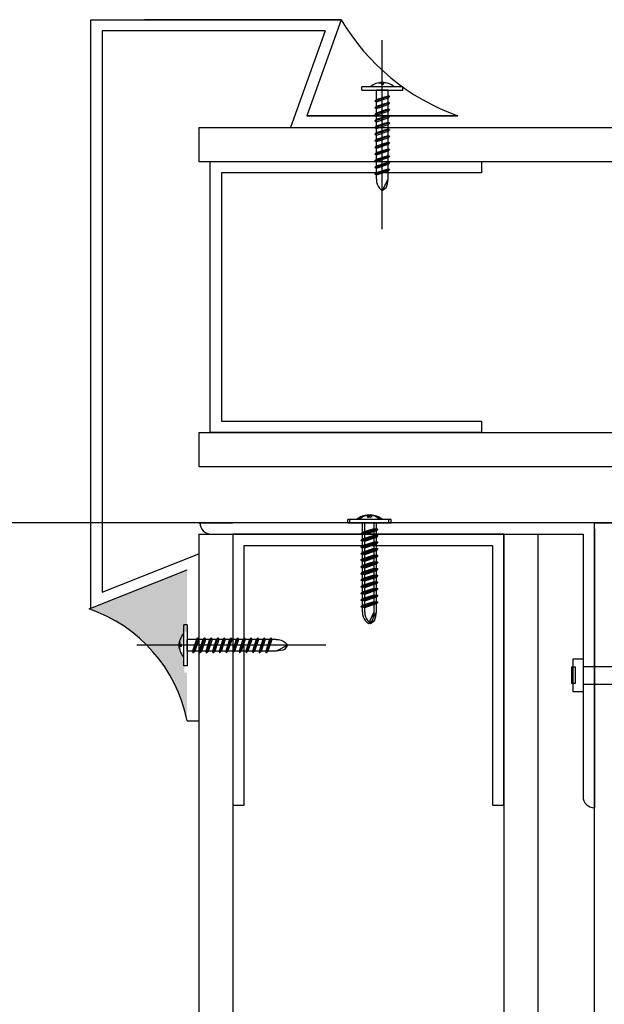
# Model space of a CAD drawing. Units: millimetres. Extents: x 2736105 to 4544255, y -225330 to 1212028.
# Drawn here: x 3333164 to 3333268, y 454615 to 454790 of the extents above; entities that cross this region are included whole.
import ezdxf
from ezdxf.lldxf.tags import DXFTag

# ---------------------------------------------------------------- set-up
doc = ezdxf.new("R2010")
doc.units = ezdxf.units.MM
doc.header["$LTSCALE"] = 200
for name, color, linetype in [('CEN', 1, 'CEN'), ('COL', 2, 'Continuous'), ('E1', 4, 'Continuous'), ('HID', 4, 'HID'), ('insul', 8, 'Continuous'), ('STL', 6, 'Continuous'), ('판넬', 40, 'Continuous')]:
    doc.layers.add(name, color=color, linetype=linetype)
tags = doc.linetypes.add('CEN', pattern=[35, 30, -2, 1, -2]).pattern_tags.tags
tags[10:11] = [DXFTag(74, 4), DXFTag(75, 0), DXFTag(340, '0'), DXFTag(46, 1.0), DXFTag(50, 0.0), DXFTag(44, 0.0), DXFTag(45, 0.0)]
tags[8:9] = [DXFTag(74, 4), DXFTag(75, 0), DXFTag(340, '0'), DXFTag(46, 1.0), DXFTag(50, 0.0), DXFTag(44, 0.0), DXFTag(45, 0.0)]
tags[6:7] = [DXFTag(74, 4), DXFTag(75, 0), DXFTag(340, '0'), DXFTag(46, 1.0), DXFTag(50, 0.0), DXFTag(44, 0.0), DXFTag(45, 0.0)]
tags[4:5] = [DXFTag(74, 4), DXFTag(75, 0), DXFTag(340, '0'), DXFTag(46, 1.0), DXFTag(50, 0.0), DXFTag(44, 0.0), DXFTag(45, 0.0)]
tags = doc.linetypes.add('CENTER', pattern=[65, 60, -2, 1, -2]).pattern_tags.tags
tags[10:11] = [DXFTag(74, 4), DXFTag(75, 0), DXFTag(340, '0'), DXFTag(46, 1.0), DXFTag(50, 0.0), DXFTag(44, 0.0), DXFTag(45, 0.0)]
tags[8:9] = [DXFTag(74, 4), DXFTag(75, 0), DXFTag(340, '0'), DXFTag(46, 1.0), DXFTag(50, 0.0), DXFTag(44, 0.0), DXFTag(45, 0.0)]
tags[6:7] = [DXFTag(74, 4), DXFTag(75, 0), DXFTag(340, '0'), DXFTag(46, 1.0), DXFTag(50, 0.0), DXFTag(44, 0.0), DXFTag(45, 0.0)]
tags[4:5] = [DXFTag(74, 4), DXFTag(75, 0), DXFTag(340, '0'), DXFTag(46, 1.0), DXFTag(50, 0.0), DXFTag(44, 0.0), DXFTag(45, 0.0)]
tags = doc.linetypes.add('HID', pattern=[2.2, 1.5, -0.7]).pattern_tags.tags
tags[6:7] = [DXFTag(74, 4), DXFTag(75, 0), DXFTag(340, '0'), DXFTag(46, 1.0), DXFTag(50, 0.0), DXFTag(44, 0.0), DXFTag(45, 0.0)]
tags[4:5] = [DXFTag(74, 4), DXFTag(75, 0), DXFTag(340, '0'), DXFTag(46, 1.0), DXFTag(50, 0.0), DXFTag(44, 0.0), DXFTag(45, 0.0)]

# ---------------------------------------------------------------- blocks, each defined once
blk = doc.blocks.new('blot01')
at = {"layer": 'CEN', "linetype": 'CENTER'}
for p, q in [((3.889937068306608, 18.20657260468943), (-3.392061288424884, 18.20657260468943)), ((-3.392061288424884, 17.6174103166486), (-3.392061288424884, 18.20657260468943)), ((-3.392061288424884, 17.6174103166486), (3.889937068306608, 17.6174103166486)), ((-0.7910848811225151, 15.58977586889523), (-0.7910848811225151, 17.6174103166486)), ((1.288960660989687, 17.6174103166486), (-0.7910848811225151, 17.6174103166486)), ((1.288960660989687, 15.58977586889523), (1.288960660989687, 17.6174103166486)), ((3.889937068306608, 17.6174103166486), (3.889937068306608, 18.20657260468943)), ((-1.073443920984573, 15.68134261005252), (1.562257001714897, 16.57944454771496)), ((-0.7910848811225151, 15.97326894271464), (1.288960660989687, 16.63023710725247)), ((-0.7910848811225151, 15.54636586157358), (1.288960660989687, 16.25188322671238)), ((1.288960660989687, 16.63023710725247), (1.562257001714897, 16.57944454771496)), ((1.562257001714897, 16.57944454771496), (1.288960660989687, 16.25188322671238)), ((-1.073443920984573, 14.50580392168558), (1.562257001714897, 15.40390585934801)), ((-1.073443920984573, 13.33026523332228), (1.562257001714897, 14.22836717098107)), ((-0.7910848811225151, 1.830012450758659), (-0.7910848811225151, 15.58977586889523)), ((-0.7910848811225151, 14.79773025435134), (1.288960660989687, 15.45469841888553)), ((-0.7910848811225151, 14.37082717320664), (1.288960660989687, 15.07634453834908)), ((-0.7910848811225151, 13.62219156598439), (1.288960660989687, 14.27915973051859)), ((1.288960660989687, 1.830012450715003), (1.288960660989687, 15.58977586889523)), ((1.288960660989687, 15.45469841888553), (1.562257001714897, 15.40390585934801)), ((1.562257001714897, 15.40390585934801), (1.288960660989687, 15.07634453834908)), ((1.288960660989687, 14.27915973051859), (1.562257001714897, 14.22836717098107)), ((1.562257001714897, 14.22836717098107), (1.288960660989687, 13.90080584998213)), ((-1.073443920984573, 12.15472654495534), (1.562257001714897, 13.05282848261777)), ((-0.7910848811225151, 13.19528848483969), (1.288960660989687, 13.90080584998213)), ((-0.7910848811225151, 12.44665287762109), (1.288960660989687, 13.10362104215528)), ((-0.7910848811225151, 12.01974979647639), (1.288960660989687, 12.72526716161519)), ((1.288960660989687, 13.10362104215528), (1.562257001714897, 13.05282848261777)), ((1.562257001714897, 13.05282848261777), (1.288960660989687, 12.72526716161519)), ((-1.073443920984573, 10.9791878565884), (1.562257001714897, 11.87728979425083)), ((-1.073443920984573, 9.803649168225093), (1.562257001714897, 10.70175110588752)), ((-0.7910848811225151, 11.27111418925415), (1.288960660989687, 11.92808235378834)), ((-0.7910848811225151, 10.84421110810945), (1.288960660989687, 11.54972847325189)), ((-0.7910848811225151, 10.09557550088721), (1.288960660989687, 10.7525436654214)), ((1.288960660989687, 11.92808235378834), (1.562257001714897, 11.87728979425083)), ((1.562257001714897, 11.87728979425083), (1.288960660989687, 11.54972847325189)), ((1.288960660989687, 10.7525436654214), (1.562257001714897, 10.70175110588752)), ((1.562257001714897, 10.70175110588752), (1.288960660989687, 10.37418978488495)), ((-1.073443920984573, 8.628110479858151), (1.562257001714897, 9.526212417520583)), ((-0.7910848811225151, 9.668672419742506), (1.288960660989687, 10.37418978488495)), ((-0.7910848811225151, 8.920036812523904), (1.288960660989687, 9.577004977058095)), ((-0.7910848811225151, 8.493133731379203), (1.288960660989687, 9.198651096518006)), ((1.288960660989687, 9.577004977058095), (1.562257001714897, 9.526212417520583)), ((1.562257001714897, 9.526212417520583), (1.288960660989687, 9.198651096518006)), ((-1.073443920984573, 7.452571791491209), (1.562257001714897, 8.350673729153641)), ((-1.073443920984573, 6.277033103127906), (1.562257001714897, 7.175135040790337)), ((-0.7910848811225151, 7.744498124156962), (1.288960660989687, 8.401466288691154)), ((-0.7910848811225151, 7.317595043012261), (1.288960660989687, 8.023112408154702)), ((-0.7910848811225151, 6.568959435790021), (1.288960660989687, 7.225927600324212)), ((1.288960660989687, 8.401466288691154), (1.562257001714897, 8.350673729153641)), ((1.562257001714897, 8.350673729153641), (1.288960660989687, 8.023112408154702)), ((1.288960660989687, 7.225927600324212), (1.562257001714897, 7.175135040790337)), ((1.562257001714897, 7.175135040790337), (1.288960660989687, 6.847573719787761)), ((-1.073443920984573, 5.101494414760964), (1.562257001714897, 5.999596352423396)), ((-0.7910848811225151, 6.142056354648957), (1.288960660989687, 6.847573719787761)), ((-0.7910848811225151, 5.393420747426717), (1.288960660989687, 6.050388911960908)), ((-0.7910848811225151, 4.966517666282016), (1.288960660989687, 5.672035031424457)), ((1.288960660989687, 6.050388911960908), (1.562257001714897, 5.999596352423396)), ((1.562257001714897, 5.999596352423396), (1.288960660989687, 5.672035031424457)), ((-1.073443920984573, 3.925955726394022), (1.562257001714897, 4.824057664056454)), ((-1.073443920984573, 2.750417038030719), (1.562257001714897, 3.64851897569315)), ((-0.7910848811225151, 4.217882059059775), (1.288960660989687, 4.874850223593967)), ((-0.7910848811225151, 3.790978977915074), (1.288960660989687, 4.496496343057515)), ((-0.7910848811225151, 3.042343370692834), (1.288960660989687, 3.699311535230663)), ((1.288960660989687, 4.874850223593967), (1.562257001714897, 4.824057664056454)), ((1.562257001714897, 4.824057664056454), (1.288960660989687, 4.496496343057515)), ((1.288960660989687, 3.699311535230663), (1.562257001714897, 3.64851897569315)), ((1.562257001714897, 3.64851897569315), (1.288960660989687, 3.320957654690574)), ((-0.7910848811225151, 2.615440289551771), (1.288960660989687, 3.320957654690574)), ((0.2489378899408621, -0.2412358636320278), (1.288960660989687, 1.830012450715003)), ((-0.248937889948138, 0.2412358636320278), (0.2489378899408621, -0.2412358636320278)), ((0.9742294489115011, 0.2888796927436488), (0.2489378899408621, -0.2412358636320278))]:
    blk.add_line(p, q, dxfattribs=at)
for points in [[(-0.3558871549394098, 18.92892686886262), (-0.3501454054421629, 18.86869561297135), (-0.07850908307591453, 18.92525110437055)], [(0.1176646683961735, 18.74526796345526), (0.1176646683961735, 18.59733981144745), (0.2532787569507491, 18.59733981144745)], [(0.3888928454907727, 18.74526796345526), (0.3888928454907727, 18.59733981144745), (0.2532787569507491, 18.59733981144745)], [(0.8624446688263561, 18.92892686886262), (0.8567029193363851, 18.86869561297135), (0.5850665969628608, 18.92525110437055)], [(-0.7910848811225151, 15.97326894271464), (-1.073443920984573, 15.68134261005252), (-0.7910848811225151, 15.54636586157358)], [(-0.7910848811225151, 14.79773025435134), (-1.073443920984573, 14.50580392168558), (-0.7910848811225151, 14.37082717320664)], [(-0.7910848811225151, 13.62219156598439), (-1.073443920984573, 13.33026523332228), (-0.7910848811225151, 13.19528848483969)], [(-0.7910848811225151, 12.44665287762837), (-1.073443920984573, 12.15472654495534), (-0.7910848811225151, 12.01974979647639)], [(-0.7910848811225151, 11.27111418926143), (-1.073443920984573, 10.9791878565884), (-0.7910848811225151, 10.84421110810945)], [(-0.7910848811225151, 10.09557550089812), (-1.073443920984573, 9.803649168225093), (-0.7910848811225151, 9.668672419742506)], [(-0.7910848811225151, 8.92003681253118), (-1.073443920984573, 8.628110479858151), (-0.7910848811225151, 8.493133731379203)], [(-0.7910848811225151, 7.744498124164238), (-1.073443920984573, 7.452571791491209), (-0.7910848811225151, 7.317595043012261)], [(-0.7910848811225151, 6.568959435800934), (-1.073443920984573, 6.277033103127906), (-0.7910848811225151, 6.142056354648957)], [(-0.7910848811225151, 5.393420747433993), (-1.073443920984573, 5.101494414760964), (-0.7910848811225151, 4.966517666282016)], [(-0.7910848811225151, 4.217882059070689), (-1.073443920984573, 3.925955726394022), (-0.7910848811225151, 3.790978977915074)], [(-0.7910848811225151, 3.042343370703747), (-1.073443920984573, 2.750417038030719), (-0.7910848811225151, 2.615440289551771)]]:
    blk.add_lwpolyline(points, dxfattribs=at)
for centre, radius, start, end in [((0.4432257670268882, 15.41373742215728), 3.604877017080483, 93.08950113299973, 129.2187159180659), ((-0.06998519172339002, 18.73763979823343), 0.1878048426213123, 2.327852316670339, 92.60137505183494), ((0.02361670403479366, 15.25897865500156), 3.761151603228907, 51.60009924158516, 86.56549671352722), ((0.5765427056176122, 18.73763979823343), 0.1878048426213123, 87.39862494816505, 177.6721476833297), ((1.475587513661594, 1.716593368055328), 2.269508236066411, 177.1354398744389, 220.5474872894579), ((-4.521294410667906, 2.213883120766695), 5.822922006107325, 340.6953720376864, 356.2200882057892)]:
    blk.add_arc(centre, radius, start, end, dxfattribs=at)
blk = doc.blocks.new('blot02')
at = {"color": 1}
for p, q in [((15.94557387739769, 1.565064507696661), (31.82172756285581, 3.237661349194241)), ((16.30586570329615, -1.455191522836685e-11), (35.09311134080053, 2.282662644880475)), ((33.47004686793662, 2.994350394015783), (31.82172756285581, 3.237661349194241)), ((34.33610155506176, 2.783072223552153), (33.47004686793662, 2.994350394015783)), ((35.09311134080053, 2.282662644880475), (34.33610155506176, 2.783072223552153)), ((1.455191522836685e-11, 1.565064507696661), (15.94557387739769, 1.565064507696661)), ((1.455191522836685e-11, -1.578035961909336), (15.94557387739769, -1.578035961909336)), ((15.94557387739769, -1.591007416151115), (31.82172756285581, -3.263604257648694)), ((16.30586570329615, -0.02594290843990166), (35.09311134080053, -2.308605553334928)), ((33.47004686793662, -3.020293302470236), (31.82172756285581, -3.263604257648694)), ((34.33610155506176, -2.809015132006607), (33.47004686793662, -3.020293302470236)), ((35.09311134080053, -2.308605553334928), (34.33610155506176, -2.809015132006607))]:
    blk.add_line(p, q, dxfattribs=at)
at = {"color": 8}
for p, q in [((27.2892524391209, 1.334488679174683), (34.88956972077722, 1.334488679145579)), ((38.28095296834363, -0.01297145422722679), (34.88956972077722, 1.334488679145579)), ((27.2892524391209, -1.360431587541825), (34.88956972077722, -1.360431587600033)), ((38.28095296834363, -0.01297145422722679), (34.88956972077722, -1.360431587600033))]:
    blk.add_line(p, q, dxfattribs=at)
at = {"color": 1}
blk.add_lwpolyline([(-1.776941539195832, 2.934288273580023), (0, 2.934288273580023), (0, -2.934288273580023), (-1.776941539195832, -2.934288273580023)], close=True, dxfattribs=at)
at = {"color": 8}
blk.add_lwpolyline([(-1.971614654248697, 1.474410218637786), (-1.401333709465689, 1.474410218637786), (-1.401333709465689, -1.474410218608682), (-1.971614654248697, -1.474410218608682)], close=True, dxfattribs=at)
blk = doc.blocks.new('A$C35E07073')
at = {"layer": 'CEN', "linetype": 'CENTER'}
for p, q in [((20.32812821739208, 6.018215889896965), (20.81503919926035, 6.018215889896965)), ((20.32812821739208, 6.018215889896965), (20.32812821739208, 3.542959166225046e-05)), ((20.81503919926035, 3.542959166225046e-05), (20.81503919926035, 6.018215889896965)), ((-6.143499922472984e-05, 3.009125659744313), (27.6529293778367, 3.009125659744313)), ((5.967653462364979, 3.420593246439239), (5.568916497672035, 3.009125659744313)), ((6.007028527747025, 2.40971114817512), (5.568916497672035, 3.009125659744313)), ((5.568916497672035, 3.009125659744313), (7.280691964129801, 2.14960270843585)), ((7.280691964166181, 3.868648611060053), (18.65239726877917, 3.868648611060053)), ((7.929805880543427, 3.868648611060053), (8.512878083158284, 2.14960270843585)), ((8.04135691234842, 4.102003189465904), (8.78358991870482, 1.923737964025349)), ((8.282618344310322, 3.868648611060053), (8.82556724063761, 2.14960270843585)), ((8.901325457736675, 3.868648611060053), (9.484397660351533, 2.14960270843585)), ((9.012876489541668, 4.102003189465904), (9.755109495898068, 1.923737964025349)), ((9.25413792150357, 3.868648611060053), (9.79708681783086, 2.14960270843585)), ((9.872845034929924, 3.868648611060053), (10.45591723754478, 2.14960270843585)), ((9.984396066734917, 4.102003189465904), (10.72662907309132, 1.923737964025349)), ((10.22565749869682, 3.868648611060053), (10.76860639502411, 2.14960270843585)), ((10.84436461212317, 3.868648611060053), (11.42743681473803, 2.14960270843585)), ((10.95591564392817, 4.102003189465904), (11.69814865028457, 1.923737964025349)), ((11.19717707589007, 3.868648611060053), (11.74012597221736, 2.14960270843585)), ((11.81588418931642, 3.868648611060053), (12.39895639193128, 2.14960270843585)), ((11.92743522112141, 4.102003189465904), (12.66966822747781, 1.923737964025349)), ((12.16869665308332, 3.868648611060053), (12.7116455494106, 2.14960270843585)), ((12.78740376650967, 3.868648611060053), (13.37047596912453, 2.14960270843585)), ((12.89895479831466, 4.102003189465904), (13.64118780467106, 1.923737964025349)), ((13.14021623027656, 3.868648611060053), (13.68316512660385, 2.14960270843585)), ((13.75892334370292, 3.868648611060053), (14.34199554631778, 2.14960270843585)), ((13.87047437550791, 4.102003189465904), (14.61270738186431, 1.923737964025349)), ((14.11173580746981, 3.868648611060053), (14.6546847037971, 2.14960270843585)), ((14.73044292089617, 3.868648611060053), (15.31351512351102, 2.14960270843585)), ((14.84199395270116, 4.102003189465904), (15.58422695905756, 1.923737964025349)), ((15.08325538466306, 3.868648611060053), (15.62620428099035, 2.14960270843585)), ((15.70196249808942, 3.868648611060053), (16.28503470070427, 2.14960270843585)), ((15.81351352989441, 4.102003189465904), (16.55574653625081, 1.923737964025349)), ((16.05477496185631, 3.868648611060053), (16.5977238581836, 2.14960270843585)), ((16.67348207528266, 3.868648611060053), (17.25655427789752, 2.14960270843585)), ((16.78503310708766, 4.102003189465904), (17.52726611344406, 1.923737964025349)), ((17.02629453904956, 3.868648611060053), (17.56924343537685, 2.14960270843585)), ((17.64500165247591, 3.868648611060053), (18.22807385509077, 2.14960270843585)), ((17.7565526842809, 4.102003189465904), (18.49878569063731, 1.923737964025349)), ((17.99781411624281, 3.868648611060053), (18.5407630125701, 2.14960270843585)), ((18.61652122966916, 3.868648611060053), (19.19959343228402, 2.14960270843585)), ((18.65239726877917, 3.868648611060053), (20.32812821739208, 3.868648611060053)), ((18.72807226147415, 4.102003189465904), (19.47030526783055, 1.923737964025349)), ((18.96933369343606, 3.868648611060053), (19.51228258976334, 2.14960270843585)), ((20.32812821739208, 2.14960270843585), (20.32812821739208, 3.868648611060053)), ((7.280691964129801, 2.14960270843585), (18.65239726877917, 2.14960270843585)), ((8.78358991870482, 1.923737964025349), (8.512878083158284, 2.14960270843585)), ((8.82556724063761, 2.14960270843585), (8.78358991870482, 1.923737964025349)), ((9.755109495898068, 1.923737964025349), (9.484397660351533, 2.14960270843585)), ((9.79708681783086, 2.14960270843585), (9.755109495898068, 1.923737964025349)), ((10.72662907309132, 1.923737964025349), (10.45591723754478, 2.14960270843585)), ((10.76860639502411, 2.14960270843585), (10.72662907309132, 1.923737964025349)), ((11.69814865028457, 1.923737964025349), (11.42743681473803, 2.14960270843585)), ((11.74012597221736, 2.14960270843585), (11.69814865028457, 1.923737964025349)), ((12.66966822747781, 1.923737964025349), (12.39895639193128, 2.14960270843585)), ((12.7116455494106, 2.14960270843585), (12.66966822747781, 1.923737964025349)), ((13.64118780467106, 1.923737964025349), (13.37047596912453, 2.14960270843585)), ((13.68316512660385, 2.14960270843585), (13.64118780467106, 1.923737964025349)), ((14.61270738186431, 1.923737964025349), (14.34199554631778, 2.14960270843585)), ((14.6546847037971, 2.14960270843585), (14.61270738186431, 1.923737964025349)), ((15.58422695905756, 1.923737964025349), (15.31351512351102, 2.14960270843585)), ((15.62620428099035, 2.14960270843585), (15.58422695905756, 1.923737964025349)), ((16.55574653625081, 1.923737964025349), (16.28503470070427, 2.14960270843585)), ((16.5977238581836, 2.14960270843585), (16.55574653625081, 1.923737964025349)), ((17.52726611344406, 1.923737964025349), (17.25655427789752, 2.14960270843585)), ((17.56924343537685, 2.14960270843585), (17.52726611344406, 1.923737964025349)), ((18.49878569063731, 1.923737964025349), (18.22807385509077, 2.14960270843585)), ((18.5407630125701, 2.14960270843585), (18.49878569063731, 1.923737964025349)), ((18.65239726877917, 2.14960270843585), (20.32812821739208, 2.14960270843585)), ((19.47030526783055, 1.923737964025349), (19.19959343228402, 2.14960270843585)), ((19.51228258976334, 2.14960270843585), (19.47030526783055, 1.923737964025349)), ((20.32812821739208, 3.542959166225046e-05), (20.81503919926035, 3.542959166225046e-05))]:
    blk.add_line(p, q, dxfattribs=at)
for points in [[(8.282618344317598, 3.868648611060053), (8.04135691234842, 4.102003189465904), (7.929805880543427, 3.868648611060053)], [(9.254137921510846, 3.868648611060053), (9.012876489541668, 4.102003189465904), (8.901325457736675, 3.868648611060053)], [(10.22565749870409, 3.868648611060053), (9.984396066734917, 4.102003189465904), (9.872845034929924, 3.868648611060053)], [(11.19717707589734, 3.868648611060053), (10.95591564392817, 4.102003189465904), (10.84436461212317, 3.868648611060053)], [(12.16869665309059, 3.868648611060053), (11.92743522112141, 4.102003189465904), (11.81588418931642, 3.868648611060053)], [(13.14021623028384, 3.868648611060053), (12.89895479831466, 4.102003189465904), (12.78740376650967, 3.868648611060053)], [(14.11173580747709, 3.868648611060053), (13.87047437550791, 4.102003189465904), (13.75892334370292, 3.868648611060053)], [(15.08325538467034, 3.868648611060053), (14.84199395270116, 4.102003189465904), (14.73044292089617, 3.868648611060053)], [(16.05477496186359, 3.868648611060053), (15.81351352989441, 4.102003189465904), (15.70196249808942, 3.868648611060053)], [(17.02629453904956, 3.868648611060053), (16.78503310708766, 4.102003189465904), (16.67348207528266, 3.868648611060053)], [(17.99781411624281, 3.868648611060053), (17.7565526842809, 4.102003189465904), (17.64500165247591, 3.868648611060053)], [(18.96933369343606, 3.868648611060053), (18.72807226147415, 4.102003189465904), (18.61652122966916, 3.868648611060053)], [(21.26024197511288, 3.117615925482824), (21.13798730402777, 3.117615925482824), (21.13798730402777, 3.005538166347833)], [(21.26024197511288, 2.893460407220118), (21.13798730402777, 2.893460407220118), (21.13798730402777, 3.005538166347833)], [(21.41202619446267, 3.508981068749563), (21.36224829703133, 3.504235821230395), (21.40898837256827, 3.279742992825049)], [(21.41202619446267, 2.502095263953379), (21.36224829703133, 2.506840511465271), (21.40898837256827, 2.731333339877892)]]:
    blk.add_lwpolyline(points, dxfattribs=at)
for centre, radius, start, end in [((18.50691094915874, 2.848557166274986), 2.979237204295588, 3.089501133002544, 39.21871591803296), ((7.186957185068422, 1.995365640104865), 1.875626641438167, 87.13543987443889, 130.5474872894579), ((18.37901114158649, 3.195341515871405), 3.108389754835673, 321.6000992416176, 356.5654967135241), ((21.25393770633582, 3.272698454515194), 0.1552106137416669, 272.3278523166704, 2.60137505183495), ((21.25393770633582, 2.738377878180472), 0.1552106137416669, 357.3986249481651, 87.67214768332965), ((7.59794045178478, 6.951466404178063), 4.812332236608762, 250.6953720376864, 266.2200882057892)]:
    blk.add_arc(centre, radius, start, end, dxfattribs=at)

msp = doc.modelspace()

# ---------------------------------------------------------------- hatches: boundary and pattern name
at = {"layer": 'insul'}
h = msp.add_hatch(color=256, dxfattribs=at)
edge = h.paths.add_edge_path()
edge.add_ellipse((3333167.874215289, 454660.5425091892), major_axis=(18.64320022717734, -18.64320022717736), ratio=0.9999999999805284, start_angle=86.02211688376661, end_angle=116.18215819983931, ccw=False)
edge.add_line((3333187.765807068, 454677.847491301), (3333192.438581152, 454677.8474913005))
edge.add_line((3333192.438581151, 454677.8474913001), (3333192.439108686, 454677.8570302323))
edge.add_line((3333192.439108686, 454677.8570302328), (3333192.439661498, 454677.8665677331))
edge.add_line((3333192.439661498, 454677.8665677331), (3333192.440239585, 454677.8761037349))
edge.add_line((3333192.440239585, 454677.8761037349), (3333192.440842941, 454677.8856381717))
edge.add_line((3333192.440842942, 454677.8856381712), (3333192.441471564, 454677.8951709754))
edge.add_line((3333192.441471564, 454677.8951709758), (3333192.442125448, 454677.9047020808))
edge.add_line((3333192.442125447, 454677.9047020808), (3333192.442804587, 454677.914231419))
edge.add_line((3333192.442804587, 454677.914231419), (3333192.443508978, 454677.9237589239))
edge.add_line((3333192.443508978, 454677.9237589234), (3333192.444238617, 454677.9332845284))
edge.add_line((3333192.444238617, 454677.9332845289), (3333192.444993497, 454677.9428081665))
edge.add_line((3333192.444993498, 454677.9428081665), (3333192.445773615, 454677.9523297701))
edge.add_line((3333192.445773615, 454677.9523297701), (3333192.446578963, 454677.9618492731))
edge.add_line((3333192.446578963, 454677.9618492726), (3333192.447409537, 454677.9713666079))
edge.add_line((3333192.447409537, 454677.9713666079), (3333192.448265329, 454677.9808817086))
edge.add_line((3333192.448265329, 454677.9808817081), (3333192.449146336, 454677.9903945074))
edge.add_line((3333192.449146336, 454677.990394507), (3333192.450052551, 454677.9999049379))
edge.add_line((3333192.450052551, 454677.9999049384), (3333192.450983965, 454678.0094129344))
edge.add_line((3333192.450983964, 454678.0094129344), (3333192.451940574, 454678.0189184285))
edge.add_line((3333192.451940574, 454678.018918428), (3333192.452922371, 454678.0284213534))
edge.add_line((3333192.452922371, 454678.0284213539), (3333192.453929348, 454678.0379216442))
edge.add_line((3333192.453929348, 454678.0379216442), (3333192.4549615, 454678.0474192322))
edge.add_line((3333192.454961501, 454678.0474192327), (3333192.456018819, 454678.0569140523))
edge.add_line((3333192.456018819, 454678.0569140514), (3333192.457101296, 454678.0664060357))
edge.add_line((3333192.457101295, 454678.0664060361), (3333192.458208924, 454678.0758951179))
edge.add_line((3333192.458208925, 454678.0758951179), (3333192.459341697, 454678.0853812312))
edge.add_line((3333192.459341696, 454678.0853812316), (3333192.460499604, 454678.0948643096))
edge.add_line((3333192.460499606, 454678.0948643092), (3333192.46168264, 454678.1043442854))
edge.add_line((3333192.46168264, 454678.1043442854), (3333192.462890795, 454678.1138210929))
edge.add_line((3333192.462890795, 454678.1138210924), (3333192.464124061, 454678.1232946649))
edge.add_line((3333192.464124062, 454678.1232946649), (3333192.465382429, 454678.1327649354))
edge.add_line((3333192.465382429, 454678.1327649358), (3333192.466665891, 454678.1422318387))
edge.add_line((3333192.466665891, 454678.1422318391), (3333192.467974436, 454678.1516953072))
edge.add_line((3333192.467974436, 454678.1516953068), (3333192.469308056, 454678.1611552736))
edge.add_line((3333192.469308056, 454678.1611552736), (3333192.470666742, 454678.1706116729))
edge.add_line((3333192.470666742, 454678.1706116734), (3333192.472050485, 454678.1800644387))
edge.add_line((3333192.472050486, 454678.1800644383), (3333192.473459274, 454678.1895135035))
edge.add_line((3333192.473459274, 454678.1895135039), (3333192.474893099, 454678.1989588024))
edge.add_line((3333192.474893101, 454678.1989588024), (3333192.476351953, 454678.208400268))
edge.add_line((3333192.476351953, 454678.2084002675), (3333192.477835821, 454678.2178378337))
edge.add_line((3333192.477835821, 454678.2178378341), (3333192.479344696, 454678.2272714347))
edge.add_line((3333192.479344695, 454678.2272714343), (3333192.480878564, 454678.2367010027))
edge.add_line((3333192.480878564, 454678.2367010027), (3333192.482437417, 454678.2461264733))
edge.add_line((3333192.482437419, 454678.2461264733), (3333192.484021247, 454678.2555477795))
edge.add_line((3333192.484021247, 454678.25554778), (3333192.485630037, 454678.2649648556))
edge.add_line((3333192.485630036, 454678.2649648556), (3333192.487263777, 454678.2743776346))
edge.add_line((3333192.487263777, 454678.2743776342), (3333192.488922458, 454678.2837860504))
edge.add_line((3333192.488922459, 454678.2837860504), (3333192.490606067, 454678.2931900377))
edge.add_line((3333192.490606066, 454678.2931900382), (3333192.492314591, 454678.3025895309))
edge.add_line((3333192.492314592, 454678.3025895305), (3333192.49404802, 454678.3119844621))
edge.add_line((3333192.49404802, 454678.3119844621), (3333192.495806341, 454678.3213747673))
edge.add_line((3333192.495806342, 454678.3213747678), (3333192.497589542, 454678.3307603797))
edge.add_line((3333192.497589542, 454678.3307603797), (3333192.49939761, 454678.3401412329))
edge.add_line((3333192.49939761, 454678.3401412334), (3333192.501230532, 454678.349517262))
edge.add_line((3333192.501230532, 454678.349517262), (3333192.503088296, 454678.3588884001))
edge.add_line((3333192.503088296, 454678.3588884001), (3333192.504970888, 454678.3682545823))
edge.add_line((3333192.504970888, 454678.3682545818), (3333192.506878295, 454678.3776157418))
edge.add_line((3333192.506878295, 454678.3776157418), (3333192.508810504, 454678.386971814))
edge.add_line((3333192.508810504, 454678.386971814), (3333192.510767501, 454678.3963227327))
edge.add_line((3333192.510767501, 454678.3963227331), (3333192.512749274, 454678.4056684327))
edge.add_line((3333192.512749274, 454678.4056684322), (3333192.514755806, 454678.415008847))
edge.add_line((3333192.514755806, 454678.415008847), (3333192.516787086, 454678.4243439113))
edge.add_line((3333192.516787086, 454678.4243439113), (3333192.518843098, 454678.4336735596))
edge.add_line((3333192.518843098, 454678.4336735591), (3333192.520923827, 454678.4429977256))
edge.add_line((3333192.520923827, 454678.442997726), (3333192.52302926, 454678.4523163455))
edge.add_line((3333192.52302926, 454678.452316346), (3333192.528876041, 454678.4776137344))
edge.add_line((3333192.528876041, 454678.4776137344), (3333192.534904873, 454678.5028683556))
edge.add_line((3333192.534904873, 454678.5028683556), (3333192.541115446, 454678.5280788991))
edge.add_line((3333192.541115446, 454678.5280788991), (3333192.547507437, 454678.553244057))
edge.add_line((3333192.547507437, 454678.5532440565), (3333192.554080514, 454678.5783625235))
edge.add_line((3333192.554080513, 454678.5783625239), (3333192.560834334, 454678.6034329965))
edge.add_line((3333192.560834336, 454678.6034329965), (3333192.567768552, 454678.6284541747))
edge.add_line((3333192.567768551, 454678.6284541752), (3333192.574882802, 454678.6534247607))
edge.add_line((3333192.574882802, 454678.6534247607), (3333192.582176719, 454678.6783434585))
edge.add_line((3333192.582176719, 454678.6783434575), (3333192.589649924, 454678.7032089744))
edge.add_line((3333192.589649924, 454678.7032089749), (3333192.597302028, 454678.7280200211))
edge.add_line((3333192.597302028, 454678.7280200211), (3333192.605132634, 454678.75277531))
edge.add_line((3333192.605132634, 454678.75277531), (3333192.613141338, 454678.7774735562))
edge.add_line((3333192.613141338, 454678.7774735562), (3333192.621327723, 454678.8021134794))
edge.add_line((3333192.621327723, 454678.8021134794), (3333192.629691365, 454678.8266938011))
edge.add_line((3333192.629691365, 454678.8266938016), (3333192.638231828, 454678.8512132469))
edge.add_line((3333192.638231827, 454678.851213246), (3333192.646948671, 454678.8756705428))
edge.add_line((3333192.646948671, 454678.8756705433), (3333192.655841442, 454678.9000644222))
edge.add_line((3333192.655841442, 454678.9000644222), (3333192.664909678, 454678.9243936188))
edge.add_line((3333192.664909678, 454678.9243936188), (3333192.67415291, 454678.9486568704))
edge.add_line((3333192.674152911, 454678.9486568704), (3333192.683570659, 454678.9728529182))
edge.add_line((3333192.683570659, 454678.9728529177), (3333192.693162435, 454678.9969805068))
edge.add_line((3333192.693162434, 454678.9969805073), (3333192.70292774, 454679.0210383855))
edge.add_line((3333192.702927741, 454679.0210383855), (3333192.71286607, 454679.0450253052))
edge.add_line((3333192.71286607, 454679.0450253052), (3333192.722976907, 454679.0689400224))
edge.add_line((3333192.722976907, 454679.0689400224), (3333192.733259727, 454679.0927812959))
edge.add_line((3333192.733259727, 454679.0927812963), (3333192.743713996, 454679.1165478894))
edge.add_line((3333192.743713996, 454679.1165478894), (3333192.754339173, 454679.1402385695))
edge.add_line((3333192.754339174, 454679.1402385695), (3333192.765134708, 454679.1638521071))
edge.add_line((3333192.765134708, 454679.1638521071), (3333192.776100038, 454679.1873872777))
edge.add_line((3333192.776100038, 454679.1873872777), (3333192.787234596, 454679.2108428603))
edge.add_line((3333192.787234595, 454679.2108428603), (3333192.798537801, 454679.2342176376))
edge.add_line((3333192.798537802, 454679.2342176376), (3333192.810009072, 454679.2575103975))
edge.add_line((3333192.810009072, 454679.2575103979), (3333192.82164781, 454679.2807199321))
edge.add_line((3333192.82164781, 454679.2807199316), (3333192.833453414, 454679.3038450357))
edge.add_line((3333192.833453414, 454679.3038450362), (3333192.845425269, 454679.3268845108))
edge.add_line((3333192.845425269, 454679.3268845103), (3333192.857562756, 454679.3498371601))
edge.add_line((3333192.857562757, 454679.3498371601), (3333192.869865245, 454679.3727017943))
edge.add_line((3333192.869865245, 454679.3727017943), (3333192.882332096, 454679.3954772268))
edge.add_line((3333192.882332095, 454679.3954772273), (3333192.894962663, 454679.4181622769))
edge.add_line((3333192.894962663, 454679.4181622773), (3333192.907756292, 454679.4407557672))
edge.add_line((3333192.907756292, 454679.4407557672), (3333192.920712319, 454679.4632565248))
edge.add_line((3333192.920712319, 454679.4632565243), (3333192.93383007, 454679.4856633827))
edge.add_line((3333192.93383007, 454679.4856633827), (3333192.947108867, 454679.5079751796))
edge.add_line((3333192.947108867, 454679.5079751791), (3333192.96054802, 454679.5301907569))
edge.add_line((3333192.96054802, 454679.5301907569), (3333192.97414683, 454679.552308963))
edge.add_line((3333192.97414683, 454679.552308963), (3333192.987904596, 454679.5743286501))
edge.add_line((3333192.987904596, 454679.5743286501), (3333193.0018206, 454679.596248676))
edge.add_line((3333193.0018206, 454679.5962486755), (3333193.015894123, 454679.6180679024))
edge.add_line((3333193.015894123, 454679.6180679029), (3333193.030124433, 454679.6397851998))
edge.add_line((3333193.030124434, 454679.6397851998), (3333193.044510793, 454679.6613994398))
edge.add_line((3333193.044510793, 454679.6613994403), (3333193.059052457, 454679.6829095021))
edge.add_line((3333193.059052457, 454679.6829095011), (3333193.073748668, 454679.7043142685))
edge.add_line((3333193.073748667, 454679.7043142695), (3333193.088598665, 454679.7256126323))
edge.add_line((3333193.088598665, 454679.7256126323), (3333193.10360168, 454679.7468034861))
edge.add_line((3333193.10360168, 454679.7468034861), (3333193.118756932, 454679.767885731))
edge.add_line((3333193.118756932, 454679.767885731), (3333193.134063635, 454679.7888582734))
edge.add_line((3333193.134063635, 454679.7888582734), (3333193.149520996, 454679.8097200257))
edge.add_line((3333193.149520997, 454679.8097200248), (3333193.165128214, 454679.8304699044))
edge.add_line((3333193.165128213, 454679.8304699048), (3333193.180884475, 454679.8511068354))
edge.add_line((3333193.180884476, 454679.8511068349), (3333193.196788967, 454679.8716297456))
edge.add_line((3333193.196788967, 454679.871629746), (3333193.212840862, 454679.8920375727))
edge.add_line((3333193.212840863, 454679.8920375727), (3333193.229039329, 454679.9123292564))
edge.add_line((3333193.229039329, 454679.9123292569), (3333193.245383524, 454679.9325037448))
edge.add_line((3333193.245383524, 454679.9325037444), (3333193.245383524, 454681.488490479))
edge.add_line((3333193.245383524, 454681.4884904794), (3333193.734927786, 454681.4884904794))
edge.add_line((3333193.734927785, 454681.4884904794), (3333193.734927785, 454692.41165992))
edge.add_line((3333193.734927785, 454692.41165992), (3333176.378672442, 454685.4987115831))
edge = h.paths.add_edge_path()
edge.add_ellipse((3333167.874215289, 454660.5425091892), major_axis=(-18.64320022686293, -18.64320022686291), ratio=0.9999999999941076, start_angle=146.2845640645786, end_angle=176.0221168838568, ccw=False)
edge.add_line((3333193.729969202, 454665.7017551552), (3333193.734927785, 454665.7017614496))
edge.add_line((3333193.734927786, 454665.7017614491), (3333193.734927786, 454674.2064921221))
edge.add_line((3333193.734927786, 454674.2064921226), (3333193.245383524, 454674.2064921226))
edge.add_line((3333193.245383524, 454674.2064921226), (3333193.245383524, 454677.8474913005))
edge.add_line((3333193.245383524, 454677.847491301), (3333187.765807068, 454677.847491301))
h = msp.add_hatch(color=256, dxfattribs=at)
edge = h.paths.add_edge_path()
edge.add_ellipse((3333167.874215289, 454660.5425091892), major_axis=(18.64320022717734, -18.64320022717736), ratio=0.9999999999805284, start_angle=86.02211688376661, end_angle=116.18215819983931, ccw=False)
edge.add_line((3333187.765807068, 454677.847491301), (3333192.438581152, 454677.8474913005))
edge.add_line((3333192.438581151, 454677.8474913001), (3333192.439108686, 454677.8570302323))
edge.add_line((3333192.439108686, 454677.8570302328), (3333192.439661498, 454677.8665677331))
edge.add_line((3333192.439661498, 454677.8665677331), (3333192.440239585, 454677.8761037349))
edge.add_line((3333192.440239585, 454677.8761037349), (3333192.440842941, 454677.8856381717))
edge.add_line((3333192.440842942, 454677.8856381712), (3333192.441471564, 454677.8951709754))
edge.add_line((3333192.441471564, 454677.8951709758), (3333192.442125448, 454677.9047020808))
edge.add_line((3333192.442125447, 454677.9047020808), (3333192.442804587, 454677.914231419))
edge.add_line((3333192.442804587, 454677.914231419), (3333192.443508978, 454677.9237589239))
edge.add_line((3333192.443508978, 454677.9237589234), (3333192.444238617, 454677.9332845284))
edge.add_line((3333192.444238617, 454677.9332845289), (3333192.444993497, 454677.9428081665))
edge.add_line((3333192.444993498, 454677.9428081665), (3333192.445773615, 454677.9523297701))
edge.add_line((3333192.445773615, 454677.9523297701), (3333192.446578963, 454677.9618492731))
edge.add_line((3333192.446578963, 454677.9618492726), (3333192.447409537, 454677.9713666079))
edge.add_line((3333192.447409537, 454677.9713666079), (3333192.448265329, 454677.9808817086))
edge.add_line((3333192.448265329, 454677.9808817081), (3333192.449146336, 454677.9903945074))
edge.add_line((3333192.449146336, 454677.990394507), (3333192.450052551, 454677.9999049379))
edge.add_line((3333192.450052551, 454677.9999049384), (3333192.450983965, 454678.0094129344))
edge.add_line((3333192.450983964, 454678.0094129344), (3333192.451940574, 454678.0189184285))
edge.add_line((3333192.451940574, 454678.018918428), (3333192.452922371, 454678.0284213534))
edge.add_line((3333192.452922371, 454678.0284213539), (3333192.453929348, 454678.0379216442))
edge.add_line((3333192.453929348, 454678.0379216442), (3333192.4549615, 454678.0474192322))
edge.add_line((3333192.454961501, 454678.0474192327), (3333192.456018819, 454678.0569140523))
edge.add_line((3333192.456018819, 454678.0569140514), (3333192.457101296, 454678.0664060357))
edge.add_line((3333192.457101295, 454678.0664060361), (3333192.458208924, 454678.0758951179))
edge.add_line((3333192.458208925, 454678.0758951179), (3333192.459341697, 454678.0853812312))
edge.add_line((3333192.459341696, 454678.0853812316), (3333192.460499604, 454678.0948643096))
edge.add_line((3333192.460499606, 454678.0948643092), (3333192.46168264, 454678.1043442854))
edge.add_line((3333192.46168264, 454678.1043442854), (3333192.462890795, 454678.1138210929))
edge.add_line((3333192.462890795, 454678.1138210924), (3333192.464124061, 454678.1232946649))
edge.add_line((3333192.464124062, 454678.1232946649), (3333192.465382429, 454678.1327649354))
edge.add_line((3333192.465382429, 454678.1327649358), (3333192.466665891, 454678.1422318387))
edge.add_line((3333192.466665891, 454678.1422318391), (3333192.467974436, 454678.1516953072))
edge.add_line((3333192.467974436, 454678.1516953068), (3333192.469308056, 454678.1611552736))
edge.add_line((3333192.469308056, 454678.1611552736), (3333192.470666742, 454678.1706116729))
edge.add_line((3333192.470666742, 454678.1706116734), (3333192.472050485, 454678.1800644387))
edge.add_line((3333192.472050486, 454678.1800644383), (3333192.473459274, 454678.1895135035))
edge.add_line((3333192.473459274, 454678.1895135039), (3333192.474893099, 454678.1989588024))
edge.add_line((3333192.474893101, 454678.1989588024), (3333192.476351953, 454678.208400268))
edge.add_line((3333192.476351953, 454678.2084002675), (3333192.477835821, 454678.2178378337))
edge.add_line((3333192.477835821, 454678.2178378341), (3333192.479344696, 454678.2272714347))
edge.add_line((3333192.479344695, 454678.2272714343), (3333192.480878564, 454678.2367010027))
edge.add_line((3333192.480878564, 454678.2367010027), (3333192.482437417, 454678.2461264733))
edge.add_line((3333192.482437419, 454678.2461264733), (3333192.484021247, 454678.2555477795))
edge.add_line((3333192.484021247, 454678.25554778), (3333192.485630037, 454678.2649648556))
edge.add_line((3333192.485630036, 454678.2649648556), (3333192.487263777, 454678.2743776346))
edge.add_line((3333192.487263777, 454678.2743776342), (3333192.488922458, 454678.2837860504))
edge.add_line((3333192.488922459, 454678.2837860504), (3333192.490606067, 454678.2931900377))
edge.add_line((3333192.490606066, 454678.2931900382), (3333192.492314591, 454678.3025895309))
edge.add_line((3333192.492314592, 454678.3025895305), (3333192.49404802, 454678.3119844621))
edge.add_line((3333192.49404802, 454678.3119844621), (3333192.495806341, 454678.3213747673))
edge.add_line((3333192.495806342, 454678.3213747678), (3333192.497589542, 454678.3307603797))
edge.add_line((3333192.497589542, 454678.3307603797), (3333192.49939761, 454678.3401412329))
edge.add_line((3333192.49939761, 454678.3401412334), (3333192.501230532, 454678.349517262))
edge.add_line((3333192.501230532, 454678.349517262), (3333192.503088296, 454678.3588884001))
edge.add_line((3333192.503088296, 454678.3588884001), (3333192.504970888, 454678.3682545823))
edge.add_line((3333192.504970888, 454678.3682545818), (3333192.506878295, 454678.3776157418))
edge.add_line((3333192.506878295, 454678.3776157418), (3333192.508810504, 454678.386971814))
edge.add_line((3333192.508810504, 454678.386971814), (3333192.510767501, 454678.3963227327))
edge.add_line((3333192.510767501, 454678.3963227331), (3333192.512749274, 454678.4056684327))
edge.add_line((3333192.512749274, 454678.4056684322), (3333192.514755806, 454678.415008847))
edge.add_line((3333192.514755806, 454678.415008847), (3333192.516787086, 454678.4243439113))
edge.add_line((3333192.516787086, 454678.4243439113), (3333192.518843098, 454678.4336735596))
edge.add_line((3333192.518843098, 454678.4336735591), (3333192.520923827, 454678.4429977256))
edge.add_line((3333192.520923827, 454678.442997726), (3333192.52302926, 454678.4523163455))
edge.add_line((3333192.52302926, 454678.452316346), (3333192.528876041, 454678.4776137344))
edge.add_line((3333192.528876041, 454678.4776137344), (3333192.534904873, 454678.5028683556))
edge.add_line((3333192.534904873, 454678.5028683556), (3333192.541115446, 454678.5280788991))
edge.add_line((3333192.541115446, 454678.5280788991), (3333192.547507437, 454678.553244057))
edge.add_line((3333192.547507437, 454678.5532440565), (3333192.554080514, 454678.5783625235))
edge.add_line((3333192.554080513, 454678.5783625239), (3333192.560834334, 454678.6034329965))
edge.add_line((3333192.560834336, 454678.6034329965), (3333192.567768552, 454678.6284541747))
edge.add_line((3333192.567768551, 454678.6284541752), (3333192.574882802, 454678.6534247607))
edge.add_line((3333192.574882802, 454678.6534247607), (3333192.582176719, 454678.6783434585))
edge.add_line((3333192.582176719, 454678.6783434575), (3333192.589649924, 454678.7032089744))
edge.add_line((3333192.589649924, 454678.7032089749), (3333192.597302028, 454678.7280200211))
edge.add_line((3333192.597302028, 454678.7280200211), (3333192.605132634, 454678.75277531))
edge.add_line((3333192.605132634, 454678.75277531), (3333192.613141338, 454678.7774735562))
edge.add_line((3333192.613141338, 454678.7774735562), (3333192.621327723, 454678.8021134794))
edge.add_line((3333192.621327723, 454678.8021134794), (3333192.629691365, 454678.8266938011))
edge.add_line((3333192.629691365, 454678.8266938016), (3333192.638231828, 454678.8512132469))
edge.add_line((3333192.638231827, 454678.851213246), (3333192.646948671, 454678.8756705428))
edge.add_line((3333192.646948671, 454678.8756705433), (3333192.655841442, 454678.9000644222))
edge.add_line((3333192.655841442, 454678.9000644222), (3333192.664909678, 454678.9243936188))
edge.add_line((3333192.664909678, 454678.9243936188), (3333192.67415291, 454678.9486568704))
edge.add_line((3333192.674152911, 454678.9486568704), (3333192.683570659, 454678.9728529182))
edge.add_line((3333192.683570659, 454678.9728529177), (3333192.693162435, 454678.9969805068))
edge.add_line((3333192.693162434, 454678.9969805073), (3333192.70292774, 454679.0210383855))
edge.add_line((3333192.702927741, 454679.0210383855), (3333192.71286607, 454679.0450253052))
edge.add_line((3333192.71286607, 454679.0450253052), (3333192.722976907, 454679.0689400224))
edge.add_line((3333192.722976907, 454679.0689400224), (3333192.733259727, 454679.0927812959))
edge.add_line((3333192.733259727, 454679.0927812963), (3333192.743713996, 454679.1165478894))
edge.add_line((3333192.743713996, 454679.1165478894), (3333192.754339173, 454679.1402385695))
edge.add_line((3333192.754339174, 454679.1402385695), (3333192.765134708, 454679.1638521071))
edge.add_line((3333192.765134708, 454679.1638521071), (3333192.776100038, 454679.1873872777))
edge.add_line((3333192.776100038, 454679.1873872777), (3333192.787234596, 454679.2108428603))
edge.add_line((3333192.787234595, 454679.2108428603), (3333192.798537801, 454679.2342176376))
edge.add_line((3333192.798537802, 454679.2342176376), (3333192.810009072, 454679.2575103975))
edge.add_line((3333192.810009072, 454679.2575103979), (3333192.82164781, 454679.2807199321))
edge.add_line((3333192.82164781, 454679.2807199316), (3333192.833453414, 454679.3038450357))
edge.add_line((3333192.833453414, 454679.3038450362), (3333192.845425269, 454679.3268845108))
edge.add_line((3333192.845425269, 454679.3268845103), (3333192.857562756, 454679.3498371601))
edge.add_line((3333192.857562757, 454679.3498371601), (3333192.869865245, 454679.3727017943))
edge.add_line((3333192.869865245, 454679.3727017943), (3333192.882332096, 454679.3954772268))
edge.add_line((3333192.882332095, 454679.3954772273), (3333192.894962663, 454679.4181622769))
edge.add_line((3333192.894962663, 454679.4181622773), (3333192.907756292, 454679.4407557672))
edge.add_line((3333192.907756292, 454679.4407557672), (3333192.920712319, 454679.4632565248))
edge.add_line((3333192.920712319, 454679.4632565243), (3333192.93383007, 454679.4856633827))
edge.add_line((3333192.93383007, 454679.4856633827), (3333192.947108867, 454679.5079751796))
edge.add_line((3333192.947108867, 454679.5079751791), (3333192.96054802, 454679.5301907569))
edge.add_line((3333192.96054802, 454679.5301907569), (3333192.97414683, 454679.552308963))
edge.add_line((3333192.97414683, 454679.552308963), (3333192.987904596, 454679.5743286501))
edge.add_line((3333192.987904596, 454679.5743286501), (3333193.0018206, 454679.596248676))
edge.add_line((3333193.0018206, 454679.5962486755), (3333193.015894123, 454679.6180679024))
edge.add_line((3333193.015894123, 454679.6180679029), (3333193.030124433, 454679.6397851998))
edge.add_line((3333193.030124434, 454679.6397851998), (3333193.044510793, 454679.6613994398))
edge.add_line((3333193.044510793, 454679.6613994403), (3333193.059052457, 454679.6829095021))
edge.add_line((3333193.059052457, 454679.6829095011), (3333193.073748668, 454679.7043142685))
edge.add_line((3333193.073748667, 454679.7043142695), (3333193.088598665, 454679.7256126323))
edge.add_line((3333193.088598665, 454679.7256126323), (3333193.10360168, 454679.7468034861))
edge.add_line((3333193.10360168, 454679.7468034861), (3333193.118756932, 454679.767885731))
edge.add_line((3333193.118756932, 454679.767885731), (3333193.134063635, 454679.7888582734))
edge.add_line((3333193.134063635, 454679.7888582734), (3333193.149520996, 454679.8097200257))
edge.add_line((3333193.149520997, 454679.8097200248), (3333193.165128214, 454679.8304699044))
edge.add_line((3333193.165128213, 454679.8304699048), (3333193.180884475, 454679.8511068354))
edge.add_line((3333193.180884476, 454679.8511068349), (3333193.196788967, 454679.8716297456))
edge.add_line((3333193.196788967, 454679.871629746), (3333193.212840862, 454679.8920375727))
edge.add_line((3333193.212840863, 454679.8920375727), (3333193.229039329, 454679.9123292564))
edge.add_line((3333193.229039329, 454679.9123292569), (3333193.245383524, 454679.9325037448))
edge.add_line((3333193.245383524, 454679.9325037444), (3333193.245383524, 454681.488490479))
edge.add_line((3333193.245383524, 454681.4884904794), (3333193.734927786, 454681.4884904794))
edge.add_line((3333193.734927785, 454681.4884904794), (3333193.734927785, 454692.41165992))
edge.add_line((3333193.734927785, 454692.41165992), (3333176.378672442, 454685.4987115831))
edge = h.paths.add_edge_path()
edge.add_ellipse((3333167.874215289, 454660.5425091892), major_axis=(-18.64320022686293, -18.64320022686291), ratio=0.9999999999941076, start_angle=146.2845640645786, end_angle=176.0221168838568, ccw=False)
edge.add_line((3333193.729969202, 454665.7017551552), (3333193.734927785, 454665.7017614496))
edge.add_line((3333193.734927786, 454665.7017614491), (3333193.734927786, 454674.2064921221))
edge.add_line((3333193.734927786, 454674.2064921226), (3333193.245383524, 454674.2064921226))
edge.add_line((3333193.245383524, 454674.2064921226), (3333193.245383524, 454677.8474913005))
edge.add_line((3333193.245383524, 454677.847491301), (3333187.765807068, 454677.847491301))

# ---------------------------------------------------------------- linework, layer by layer
at = {"color": 6}
for p, q in [((3333265.8345458, 454700.7481274809), (3333196.008437006, 454700.7481274804)), ((3333265.8345458, 454650.2836391757), (3333265.8345458, 454700.7481274809)), ((3333198.008437006, 454698.7481274804), (3333263.8345458, 454698.7481274809)), ((3333263.8345458, 454698.7481274809), (3333263.8345458, 454652.2836391757)), ((3333265.8345458, 454699.6981274806), (3333265.8345458, 454650.2836391757))]:
    msp.add_line(p, q, dxfattribs=at)
msp.add_lwpolyline([(3333265.834545807, 454699.6981274834), (3333265.834545807, 454650.2836391785), (3333265.834545807, 454700.7481274836), (3333196.008437013, 454700.7481274836), (3333196.008437013, 454700.7481274836, 0.4142135623730909), (3333198.008437013, 454698.7481274836), (3333263.834545807, 454698.7481274836), (3333263.834545807, 454652.2836391785, 0.4142135623727157), (3333265.834545807, 454650.2836391785), (3333265.834545807, 454650.2836391785)], format="xyb", dxfattribs=at)
msp.add_lwpolyline([(3333265.834545807, 454699.6981274834), (3333265.834545807, 454650.2836391785), (3333265.834545807, 454700.7481274836), (3333196.008437013, 454700.7481274836), (3333196.008437013, 454700.7481274836, 0.4142135623730909), (3333198.008437013, 454698.7481274836), (3333263.834545807, 454698.7481274836), (3333263.834545807, 454652.2836391785, 0.4142135623727157), (3333265.834545807, 454650.2836391785), (3333265.834545807, 454650.2836391785)], format="xyb", dxfattribs=at)
for centre in [(3333198.008437006, 454700.7481274804), (3333265.8345458, 454652.2836391757)]:
    msp.add_arc(centre, 2, 180, 270, dxfattribs=at)
at = {"layer": 'COL'}
msp.add_lwpolyline([(3333715.8345458, 454700.7481274836), (3333715.8345458, 454250.7481274836), (3333265.8345458, 454250.7481274836), (3333265.8345458, 454700.7481274836)], close=True, dxfattribs=at)
at = {"layer": 'E1'}
for p, q in [((3333176.721475777, 454700.7481274832), (3329715.8345458, 454700.7481274832)), ((3333265.834545808, 454700.7481274781), (3333225.919720522, 454700.7481274781))]:
    msp.add_line(p, q, dxfattribs=at)
at = {"layer": 'HID', "color": 7}
msp.add_lwpolyline([(3333715.8345458, 449750.7481274836), (3334190.8345458, 449750.7481274836), (3334190.8345458, 454700.7481274836), (3329715.8345458, 454700.7481274836)], dxfattribs=at)
at = {"layer": 'insul'}
for p, q in [((3333221.008371932, 454789.8611975204), (3333214.932139072, 454772.8477455111)), ((3333221.008371932, 454789.8611975204), (3333214.932139072, 454772.8477455111)), ((3333176.378672442, 454685.4987115826), (3333193.734927785, 454692.41165992)), ((3333176.378672442, 454685.4987115826), (3333193.734927785, 454692.41165992))]:
    msp.add_line(p, q, dxfattribs=at)
at = {"layer": 'insul', "ltscale": 5}
msp.add_line((3333241.642037542, 454772.8477455111), (3333214.932139072, 454772.8477455111), dxfattribs=at)
msp.add_line((3333241.642037542, 454772.8477455111), (3333214.932139072, 454772.8477455111), dxfattribs=at)
at = {"layer": 'insul'}
for centre, radius, start, end in [((3333254.895050162, 454809.9504529018), 39.39397343803041, 210.6610042349926, 250.3409569264959), ((3333254.895050162, 454809.9504529018), 39.39397343803041, 210.6610042349926, 250.3409569264959), ((3333167.874215289, 454660.5425091892), 26.36546660689357, 11.28456407344863, 71.18215822432562), ((3333167.874215289, 454660.5425091892), 26.36546660689357, 11.28456407344863, 71.18215822432562)]:
    msp.add_arc(centre, radius, start, end, dxfattribs=at)
at = {"layer": 'STL', "color": 7, "ltscale": 5}
for p, q in [((3333176.721475778, 454789.8611975204), (3333221.008371932, 454789.8611975204)), ((3333176.721475777, 454685.6352491988), (3333176.721475778, 454789.8611975204)), ((3333176.721475778, 454789.8611975204), (3333221.008371932, 454789.8611975204)), ((3333176.721475777, 454685.6352491988), (3333176.721475778, 454789.8611975204)), ((3333221.008371932, 454789.8611975204), (3333186.17888908, 454789.8611975204)), ((3333221.008371932, 454789.8611975204), (3333186.17888908, 454789.8611975204)), ((3333221.008371932, 454789.8611975204), (3333214.932139072, 454772.8477455111)), ((3333221.008371932, 454789.8611975204), (3333214.932139072, 454772.8477455111)), ((3333218.170362111, 454787.8611975204), (3333178.721475779, 454787.8611975213)), ((3333178.721475779, 454787.8611975213), (3333178.721475775, 454688.473178509)), ((3333218.170362111, 454787.8611975204), (3333178.721475779, 454787.8611975213)), ((3333178.721475779, 454787.8611975213), (3333178.721475775, 454688.473178509)), ((3333214.932139072, 454772.8477455111), (3333241.642043836, 454772.8527040941)), ((3333214.932139072, 454772.8477455111), (3333241.642043836, 454772.8527040941)), ((3333176.721475777, 454685.6352491988), (3333193.734927785, 454692.41165992)), ((3333176.721475777, 454685.6352491988), (3333193.734927785, 454692.41165992)), ((3333193.734927785, 454665.7017614491), (3333195.83454581, 454665.7044266447)), ((3333193.734927785, 454665.7017614491), (3333195.83454581, 454665.7044266447))]:
    msp.add_line(p, q, dxfattribs=at)
at = {"layer": 'STL', "color": 7}
for p, q in [((3333218.170362111, 454787.8611975204), (3333212.058551386, 454770.748127486)), ((3333218.170362111, 454787.8611975204), (3333212.058551386, 454770.748127486)), ((3333212.058551386, 454770.748127486), (3333241.639372346, 454770.748127486)), ((3333212.058551386, 454770.748127486), (3333241.639372346, 454770.748127486)), ((3333178.721475775, 454688.473178509), (3333195.83454581, 454695.2852476066)), ((3333178.721475775, 454688.473178509), (3333195.83454581, 454695.2852476066))]:
    msp.add_line(p, q, dxfattribs=at)
at = {"layer": '판넬', "color": 6}
for p, q in [((3333195.834545812, 454770.7481274878), (3333785.834545788, 454770.748127486)), ((3333195.834545812, 454770.748127486), (3333195.834545812, 454764.748127486)), ((3333195.834545812, 454770.748127486), (3333195.834545812, 454764.748127486)), ((3333195.834545812, 454764.7481274878), (3333785.834545788, 454764.748127486)), ((3333195.834545812, 454716.7481274878), (3333785.834545788, 454716.748127486)), ((3333195.834545812, 454716.748127486), (3333195.834545812, 454710.748127486)), ((3333195.834545812, 454716.748127486), (3333195.834545812, 454710.748127486)), ((3333195.834545812, 454710.7481274878), (3333785.834545788, 454710.748127486)), ((3333195.834545794, 454700.7481274809), (3333201.834545794, 454700.7481274809)), ((3333195.834545808, 454698.7481274827), (3333195.834545794, 454250.7481274753)), ((3333195.834545807, 454698.7481274827), (3333255.834545812, 454698.7481274827)), ((3333195.834545807, 454698.7481274827), (3333255.834545812, 454698.7481274827)), ((3333201.834545808, 454698.7481274827), (3333201.834545794, 454250.7481274753)), ((3333249.834545814, 454698.7481274836), (3333249.8345458, 454252.7481274753)), ((3333255.834545814, 454698.7481274836), (3333255.8345458, 454252.7481274753))]:
    msp.add_line(p, q, dxfattribs=at)
for points in [[(3333245.834545812, 454764.7481274804), (3333245.834545812, 454762.7481274804), (3333199.834545812, 454762.7481274804), (3333199.834545812, 454718.7481274804), (3333245.834545812, 454718.7481274804), (3333245.834545812, 454716.7481274804), (3333197.834545812, 454716.7481274804), (3333197.834545812, 454764.7481274804), (3333245.834545812, 454764.7481274804)], [(3333245.834545812, 454764.7481274804), (3333245.834545812, 454762.7481274804), (3333199.834545812, 454762.7481274804), (3333199.834545812, 454718.7481274804), (3333245.834545812, 454718.7481274804), (3333245.834545812, 454716.7481274804), (3333197.834545812, 454716.7481274804), (3333197.834545812, 454764.7481274804), (3333245.834545812, 454764.7481274804)], [(3333201.834545807, 454650.7481274827), (3333203.834545807, 454650.7481274827), (3333203.834545807, 454696.7481274827), (3333247.834545812, 454696.7481274827), (3333247.834545812, 454650.7481274827), (3333249.834545812, 454650.7481274827), (3333249.834545812, 454698.7481274827), (3333201.834545807, 454698.7481274827), (3333201.834545807, 454650.7481274827)], [(3333201.834545807, 454650.7481274827), (3333203.834545807, 454650.7481274827), (3333203.834545807, 454696.7481274827), (3333247.834545812, 454696.7481274827), (3333247.834545812, 454650.7481274827), (3333249.834545812, 454650.7481274827), (3333249.834545812, 454698.7481274827), (3333201.834545807, 454698.7481274827), (3333201.834545807, 454650.7481274827)], [(3333201.8345458, 454650.7481274809), (3333203.8345458, 454650.7481274809), (3333203.8345458, 454696.7481274809), (3333247.834545806, 454696.7481274809), (3333247.834545806, 454650.7481274809), (3333249.834545806, 454650.7481274809), (3333249.834545806, 454698.7481274809), (3333201.8345458, 454698.7481274809), (3333201.8345458, 454650.7481274809)]]:
    msp.add_lwpolyline(points, dxfattribs=at)

# ---------------------------------------------------------------- block references
at = {"xscale": 1.209999999962747, "yscale": 1.209999999962747, "zscale": 1.21, "rotation": 90}
msp.add_blockref('A$C35E07073', (3333231.928130356, 454752.78783049), dxfattribs=at)
msp.add_blockref('A$C35E07073', (3333231.928130356, 454752.78783049), dxfattribs=at)
for name, p in [('blot01', (3333225.58560792, 454683.1293191769)), ('blot01', (3333225.58560792, 454683.1293191769)), ('blot02', (3333263.834545807, 454673.7481274836)), ('blot02', (3333263.834545807, 454673.7481274836))]:
    msp.add_blockref(name, p)
at = {"extrusion": (0, 0, -1), "xscale": -1, "zscale": -1}
for name, p in [('blot01', (-3333225.971592068, 454683.1293191736)), ('blot02', (-3333263.8345458, 454673.7481274809))]:
    msp.add_blockref(name, p, dxfattribs=at)
at = {"extrusion": (0, 0, -1), "xscale": 1.209999999962747, "yscale": 1.209999999962747, "zscale": -1.21}
msp.add_blockref('A$C35E07073', (-3333218.331962925, 454675.415668642), dxfattribs=at)
msp.add_blockref('A$C35E07073', (-3333218.331962925, 454675.415668642), dxfattribs=at)

doc.saveas('drawing.dxf')
